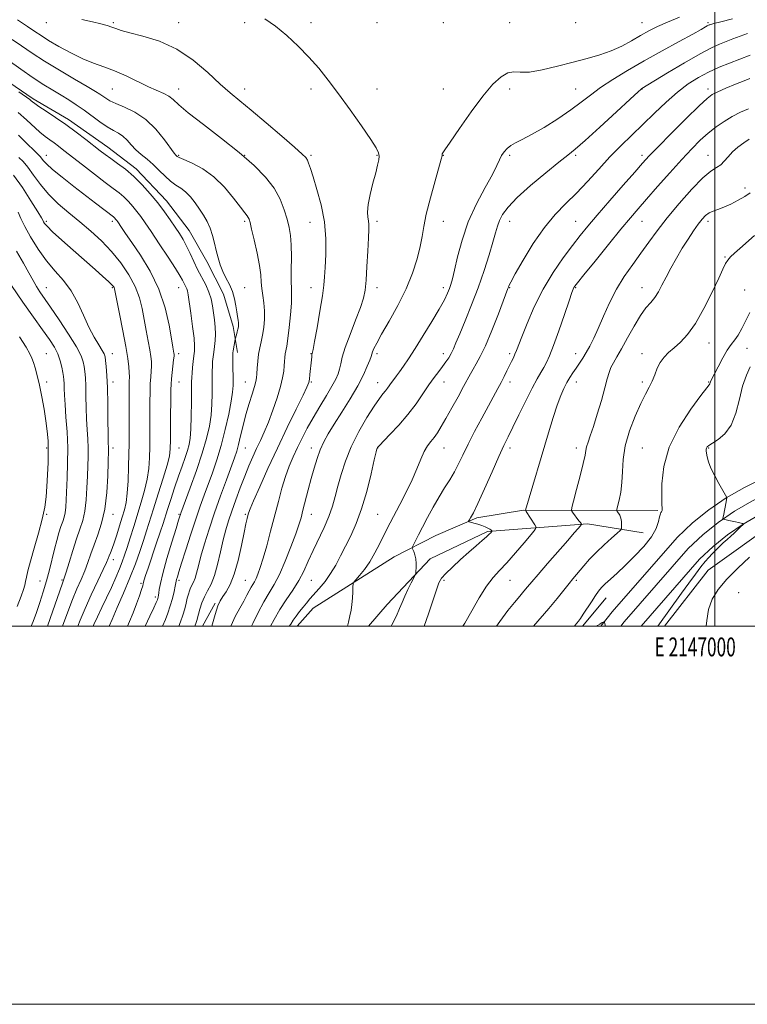
# Model space of a CAD drawing. Extents: x 2144800 to 2147700, y 319800 to 322700.
# Drawn here: x 2146632 to 2147017, y 319800 to 320321 of the extents above; entities that cross this region are included whole.
import ezdxf
from ezdxf.enums import TextEntityAlignment as Align

# ---------------------------------------------------------------- set-up
doc = ezdxf.new("R2010")
doc.units = 0
doc.header["$MEASUREMENT"] = 0
for name, color, linetype, lineweight in [('DTM HARD BREAKLINE', 7, 'Continuous', 0), ('DTM SPOT ELEVATION', 2, 'Continuous', 13), ('GRID LINE', 7, 'Continuous', 0), ('GRID TEXT', 7, 'Continuous', 0), ('INDEX CONTOUR', 41, 'Continuous', 13), ('INTERMEDIATE CONTOUR', 44, 'Continuous', 0)]:
    doc.layers.add(name, color=color, linetype=linetype, lineweight=lineweight)
doc.styles.add('Style-WORKING', font='WORKING.shx')

msp = doc.modelspace()

# ---------------------------------------------------------------- linework, layer by layer
at = {"layer": 'DTM HARD BREAKLINE', "extrusion": (-0.2506529253740035, 0.1805207354077312, 0.9510969325412137), "elevation": -479166.9079007418, "flags": 128}
msp.add_lwpolyline([(-1514340.998371976, 1479377.195910645), (-1514308.167018308, 1479372.695964392), (-1514293.049064655, 1479371.333031031)], dxfattribs=at)
at = {"layer": 'DTM HARD BREAKLINE', "extrusion": (-0.02589067007871887, -0.04784059889735877, 0.9985193790307813), "elevation": -69670.09604075053, "flags": 128}
msp.add_lwpolyline([(1735675.390171516, 1301316.369781496), (1735675.390171516, 1301330.194035689)], dxfattribs=at)
at = {"layer": 'DTM HARD BREAKLINE', "extrusion": (-0.01140256235607801, -0.0137035935769034, 0.9998410839202372), "elevation": -27621.44746609269, "flags": 128}
msp.add_lwpolyline([(2146804.551732366, 319651.5017534253), (2146817.002880014, 319666.4631582811)], dxfattribs=at)
at = {"layer": 'DTM HARD BREAKLINE'}
for points in [[(2146607.43, 320300.69, 1214.08), (2146639.46, 320278.79, 1214.29), (2146658.12, 320267.94, 1214.46), (2146678.91, 320253.26, 1214.67), (2146693.96, 320241.78, 1214.5), (2146710.07, 320224.99, 1214.71), (2146721.94, 320209.27, 1214.88), (2146731.26, 320192.91, 1215.42), (2146740.15, 320175.49, 1215.09), (2146745.23, 320158.51, 1215.57), (2146747.54, 320144.71, 1216.48)], [(2146939.665, 320000, 1243.896), (2146945.71, 320007.51, 1244.24), (2146979.96, 320046.88, 1245.36), (2146988.17, 320054.55, 1245.52), (2146996.83, 320061.51, 1245.73), (2147005.99, 320067.81, 1245.99), (2147015.59, 320073.4, 1246.3), (2147025.58, 320078.26, 1246.67), (2147035.91, 320082.35, 1247.08), (2147046.51, 320085.67, 1247.53), (2147057.33, 320088.17, 1248.03), (2147068.25, 320089.86, 1248.56), (2147075.54, 320090.52, 1248.92), (2147160.47, 320089.58, 1249.27), (2147236.58, 320089.49, 1245.63), (2147319.28, 320088.35, 1243.28), (2147396.78, 320088.04, 1241.15), (2147477.81, 320087.73, 1238.52), (2147500, 320087.703, 1238.441)], [(2146950.261, 320000, 1244.338), (2146952.04, 320002.21, 1244.44), (2146985.91, 320041.14, 1245.56), (2146993.58, 320048.31, 1245.72), (2147001.76, 320054.89, 1245.93), (2147010.41, 320060.83, 1246.19), (2147019.47, 320066.12, 1246.5), (2147028.91, 320070.7, 1246.87), (2147038.66, 320074.57, 1247.28), (2147048.67, 320077.7, 1247.73), (2147058.89, 320080.07, 1248.23), (2147069.25, 320081.66, 1248.76), (2147075.87, 320082.27, 1249.12), (2147160.42, 320081.33, 1249.47), (2147236.52, 320081.24, 1245.83), (2147319.21, 320080.1, 1243.48), (2147396.75, 320079.79, 1241.35), (2147477.79, 320079.48, 1238.72), (2147500, 320079.453, 1238.641)], [(2146961.059, 320000, 1244.33), (2146991.86, 320035.4, 1245.36), (2146998.99, 320042.07, 1245.52), (2147006.69, 320048.26, 1245.73), (2147014.83, 320053.86, 1245.99), (2147023.36, 320058.83, 1246.3), (2147032.24, 320063.15, 1246.67), (2147041.42, 320066.79, 1247.08), (2147050.84, 320069.73, 1247.53), (2147060.45, 320071.96, 1248.03), (2147070.26, 320073.47, 1248.56), (2147076.2, 320074.02, 1248.92), (2147160.37, 320073.08, 1249.27), (2147236.46, 320072.99, 1245.63), (2147319.14, 320071.85, 1243.28), (2147396.72, 320071.54, 1241.15), (2147477.77, 320071.23, 1238.52), (2147500, 320071.203, 1238.441)], [(2146973.286, 320000, 1246.66), (2146996.45, 320029.54, 1246.97), (2147031.72, 320054.76, 1247.54), (2147058.27, 320062.15, 1248.49), (2147094.36, 320066.35, 1250.11), (2147134.9, 320065.88, 1249.46), (2147181.6, 320066.03, 1248.11), (2147211.32, 320068.11, 1245.54), (2147242.53, 320069.77, 1244.66), (2147260.99, 320068.05, 1244.13), (2147270.33, 320064.64, 1243.75), (2147276.69, 320058.9, 1243.4), (2147278.79, 320043.83, 1242.68)], [(2146969.73, 320061.21, 1243.82), (2146898.76, 320061.3, 1237.91), (2146874.06, 320057.22, 1236.26), (2146852.45, 320047.99, 1235.03)], [(2146849.35, 320035.65, 1234.46), (2146879.71, 320050.01, 1235.8), (2146932.69, 320054.06, 1240.27), (2146962, 320049.39, 1243.1)], [(2146779.118, 320000, 1230.795), (2146787.6, 320009.5, 1230.81), (2146830.32, 320036.7, 1233.23), (2146852.45, 320047.99, 1235.03)]]:
    msp.add_polyline3d(points, dxfattribs=at)
at = {"layer": 'DTM SPOT ELEVATION'}
for p in [(2146646.38, 320319.07, 1221.39), (2146681.82, 320319.07, 1222.2), (2146716.38, 320319.07, 1222.62), (2146751.38, 320319.07, 1223.6), (2146786.38, 320319.07, 1224.5), (2146821.38, 320319.07, 1225.18), (2146856.38, 320319.07, 1225.91), (2146891.38, 320319.07, 1225.18), (2146926.38, 320319.07, 1224.48), (2146961.38, 320319.07, 1225.12), (2146996.38, 320319.07, 1227.78), (2146681.38, 320284.07, 1219.02), (2146716.38, 320284.07, 1220.66), (2146751.38, 320284.07, 1222.6), (2146786.38, 320284.07, 1223.56), (2146821.38, 320284.07, 1224.74), (2146856.38, 320284.07, 1225.31), (2146891.38, 320284.07, 1226.38), (2146926.38, 320284.07, 1227.09), (2146961.38, 320284.07, 1230.04), (2146996.38, 320284.07, 1233.57), (2146646.38, 320249.07, 1210.67), (2146716.38, 320249.07, 1218.17), (2146751.38, 320249.07, 1220), (2146786.38, 320249.07, 1222.24), (2146821.38, 320249.07, 1223.91), (2146856.38, 320249.07, 1226.03), (2146891.38, 320249.07, 1228.3), (2146926.38, 320249.07, 1230.26), (2146961.38, 320249.07, 1233.57), (2146996.38, 320249.07, 1237.3), (2147015.92, 320231.8, 1239.25), (2146646.38, 320214.07, 1206.27), (2146681.38, 320214.07, 1209.63), (2146751.38, 320214.07, 1217.73), (2146785.94, 320213.63, 1221.16), (2146821.38, 320214.07, 1224.38), (2146856.38, 320214.07, 1226.7), (2146891.38, 320214.07, 1230.69), (2146926.38, 320214.07, 1233.12), (2146961.38, 320214.07, 1236.84), (2146996.38, 320214.07, 1240.45), (2147005.36, 320195.14, 1241.87), (2146646.38, 320179.07, 1202.75), (2146681.38, 320179.07, 1205.84), (2146716.38, 320179.07, 1211.26), (2146751.38, 320179.07, 1216.92), (2146786.38, 320179.07, 1221.37), (2146821.38, 320179.07, 1224.53), (2146856.38, 320179.07, 1227.54), (2146891.38, 320179.07, 1232.08), (2146926.38, 320179.07, 1236.12), (2146961.38, 320179.07, 1239.3), (2147015.78, 320177.78, 1243.3), (2146996.89, 320149.81, 1242.76), (2147016.92, 320146.95, 1245.16), (2146646.38, 320144.07, 1198.85), (2146681.38, 320144.07, 1204.68), (2146716.38, 320144.07, 1210.39), (2146786.38, 320144.07, 1221.93), (2146821.38, 320144.07, 1226.36), (2146856.38, 320144.07, 1229.47), (2146891.38, 320144.07, 1233.67), (2146926.38, 320144.07, 1237.38), (2146961.38, 320144.07, 1241.35), (2146646.66, 320129.15, 1198.4), (2146681.66, 320129.15, 1204.48), (2146716.66, 320129.15, 1210.79), (2146751.66, 320129.15, 1217.17), (2146786.66, 320129.15, 1222.17), (2146821.66, 320128.71, 1227.31), (2146856.66, 320129.15, 1230.72), (2146891.66, 320129.15, 1234.49), (2146926.66, 320129.15, 1238.59), (2146961.66, 320129.15, 1241.64), (2146996.66, 320129.15, 1243.9), (2146646.66, 320094.15, 1197.77), (2146681.66, 320094.15, 1204.44), (2146716.66, 320094.15, 1210.84), (2146751.66, 320094.15, 1218.88), (2146786.66, 320094.15, 1225.44), (2146821.66, 320094.15, 1230.05), (2146856.66, 320094.15, 1232.81), (2146891.66, 320094.15, 1236.43), (2146926.66, 320094.15, 1239.49), (2146961.66, 320094.15, 1243.17), (2146996.66, 320094.15, 1246.11), (2146646.66, 320059.15, 1198.14), (2146681.66, 320059.15, 1204.59), (2146716.66, 320059.15, 1213.84), (2146751.66, 320059.15, 1221.79), (2146786.66, 320059.15, 1226.71), (2146821.66, 320059.15, 1231.02), (2146681.89, 320035.1, 1206.59), (2146643.01, 320023.94, 1199.13), (2146654.78, 320024.4, 1201.8), (2146696.53, 320022.59, 1211.74), (2146716.66, 320024.15, 1216.36), (2146751.66, 320024.15, 1223.08), (2146786.66, 320024.15, 1228.96), (2146856.66, 320024.15, 1236.32), (2146891.66, 320024.15, 1238.83), (2146926.66, 320024.15, 1242.25), (2146704, 320015.49, 1213.56), (2147012.48, 320017.78, 1249.1)]:
    msp.add_point(p, dxfattribs=at)
at = {"layer": 'GRID LINE', "flags": 128}
for points in [[(2144800, 319800), (2147700, 319800), (2147700, 322700), (2144800, 322700), (2144800, 319800)], [(2145000, 320000), (2147500, 320000), (2147500, 322500), (2145000, 322500), (2145000, 320000)], [(2147000, 322500), (2147000, 320000)]]:
    msp.add_lwpolyline(points, dxfattribs=at)
at = {"layer": 'INDEX CONTOUR', "flags": 128}
for points, elevation in [([(2146631.165, 320320.634), (2146636.403, 320317.175), (2146640.327, 320314.535), (2146643.695, 320312.3), (2146647.664, 320309.809), (2146653.056, 320306.618), (2146659.352, 320303.148), (2146665.695, 320300.035), (2146671.456, 320297.712), (2146676.906, 320295.79), (2146682.544, 320293.673), (2146688.68, 320290.956), (2146700.491, 320285.303), (2146708.578, 320281.73), (2146711.28, 320280.261), (2146713.53, 320278.469), (2146716.492, 320275.759), (2146721.525, 320271.486), (2146729.464, 320265.29), (2146739.045, 320257.934), (2146748.483, 320250.46), (2146756.317, 320243.684), (2146762.407, 320237.507), (2146766.936, 320231.599), (2146770.119, 320225.743), (2146772.275, 320220.155), (2146773.748, 320215.162), (2146774.828, 320210.892), (2146775.568, 320206.662), (2146775.966, 320201.591), (2146776.05, 320195.166), (2146775.974, 320188.343), (2146775.927, 320182.445), (2146776.028, 320178.322), (2146776.131, 320174.925), (2146776.023, 320170.729), (2146775.558, 320164.727), (2146774.866, 320157.977), (2146774.143, 320152.053), (2146773.55, 320148.121), (2146772.783, 320143.943), (2146772.561, 320142.084), (2146772.391, 320139.97), (2146772.218, 320137.588), (2146771.956, 320134.848), (2146771.396, 320131.389), (2146770.293, 320126.781), (2146768.502, 320120.822), (2146766.26, 320114.224), (2146763.901, 320107.927), (2146761.691, 320102.635), (2146759.626, 320098.114), (2146757.629, 320093.891), (2146755.63, 320089.533), (2146753.558, 320084.762), (2146751.343, 320079.336), (2146748.965, 320073.167), (2146746.603, 320066.77), (2146744.483, 320060.815), (2146742.764, 320055.724), (2146741.326, 320050.932), (2146739.981, 320045.625), (2146738.569, 320039.296), (2146737.039, 320032.652), (2146735.364, 320026.698), (2146733.551, 320022.164), (2146731.733, 320018.66), (2146730.078, 320015.516), (2146728.719, 320012.242), (2146727.667, 320009.055), (2146726.905, 320006.352), (2146726.034, 320003.032), (2146725.702, 320001.899), (2146725.054, 320000)], 1220), ([(2147017.256, 320313.404), (2147013.3, 320312.06), (2147009.475, 320310.632), (2147005.867, 320309.236), (2147002.378, 320307.851), (2146998.154, 320305.912), (2146992.155, 320302.718), (2146983.875, 320297.922), (2146974.97, 320292.586), (2146961.404, 320284.363), (2146961.019, 320284.066), (2146959.383, 320282.593), (2146955.23, 320278.763), (2146947.9, 320271.968), (2146939.154, 320263.899), (2146931.36, 320256.817), (2146926.149, 320252.292), (2146922.199, 320249.12), (2146917.451, 320245.399), (2146910.498, 320239.775), (2146902.541, 320233.068), (2146895.431, 320226.64), (2146890.59, 320221.552), (2146887.714, 320217.65), (2146886.067, 320214.476), (2146884.967, 320211.513), (2146883.944, 320208.003), (2146882.588, 320203.126), (2146880.569, 320196.318), (2146877.92, 320188.032), (2146874.763, 320178.977), (2146871.278, 320169.873), (2146867.871, 320161.498), (2146865.015, 320154.642), (2146863.033, 320149.839), (2146861.671, 320146.606), (2146860.529, 320144.2), (2146859.267, 320141.985), (2146857.777, 320139.741), (2146856.01, 320137.349), (2146853.924, 320134.679), (2146851.5, 320131.515), (2146848.726, 320127.63), (2146845.571, 320122.886), (2146841.928, 320117.515), (2146837.674, 320111.844), (2146832.848, 320106.244), (2146828.152, 320101.267), (2146822.362, 320095.381), (2146821.522, 320094.467), (2146821.32, 320094.168), (2146821.197, 320093.771), (2146820.81, 320092.125), (2146819.867, 320087.967), (2146818.166, 320080.563), (2146815.853, 320071.279), (2146813.162, 320062.008), (2146810.31, 320054.237), (2146807.437, 320047.837), (2146804.665, 320042.273), (2146802.065, 320037.103), (2146799.5, 320032.259), (2146796.782, 320027.76), (2146793.807, 320023.643), (2146790.8, 320019.987), (2146785.841, 320014.37), (2146783.955, 320012.191), (2146782.17, 320010.042), (2146780.314, 320007.702), (2146778.511, 320005.305), (2146776.953, 320003.077), (2146775.667, 320001.067), (2146774.937, 320000)], 1230), ([(2146631.772, 320259.612), (2146636.369, 320255.148), (2146639.928, 320251.578), (2146643.241, 320248.296), (2146643.95, 320247.474), (2146644.811, 320246.346), (2146646.496, 320244.502), (2146649.701, 320241.582), (2146654.815, 320237.408), (2146661.028, 320232.559), (2146672.442, 320223.762), (2146681.888, 320216.46), (2146682.335, 320216.086), (2146682.711, 320215.713), (2146683.074, 320215.307), (2146683.409, 320214.895), (2146683.735, 320214.456), (2146684.193, 320213.791), (2146686.233, 320210.757), (2146688.339, 320207.66), (2146691.63, 320202.884), (2146696.229, 320196.116), (2146701.342, 320187.724), (2146705.946, 320178.246), (2146709.247, 320168.338), (2146711.359, 320159.138), (2146712.625, 320151.903), (2146713.356, 320147.515), (2146713.903, 320144.406), (2146713.986, 320143.761), (2146713.958, 320142.787), (2146713.77, 320140.927), (2146712.961, 320134.188), (2146712.584, 320130.747), (2146712.376, 320128.009), (2146712.295, 320125.008), (2146712.151, 320105.484), (2146712.088, 320098.474), (2146711.976, 320093.705), (2146711.514, 320089.911), (2146710.337, 320085.181), (2146708.238, 320078.192), (2146705.639, 320069.958), (2146703.12, 320062.076), (2146699.439, 320050.428), (2146697.782, 320045.269), (2146695.853, 320039.495), (2146693.512, 320032.931), (2146690.658, 320025.551), (2146687.306, 320017.523), (2146683.949, 320009.8), (2146681.196, 320003.531), (2146679.689, 320000)], 1210), ([(2147018.686, 320229.144), (2147015.778, 320227.226), (2147012.221, 320225.202), (2147008.366, 320223.233), (2147004.691, 320221.579), (2147001.575, 320220.403), (2146999.004, 320219.486), (2146996.874, 320218.511), (2146995.041, 320217.184), (2146993.244, 320215.287), (2146991.189, 320212.621), (2146988.661, 320209.055), (2146985.765, 320204.726), (2146982.686, 320199.836), (2146979.604, 320194.613), (2146976.691, 320189.397), (2146974.114, 320184.552), (2146971.97, 320180.369), (2146970.073, 320176.834), (2146968.166, 320173.861), (2146966.022, 320171.245), (2146963.527, 320168.315), (2146960.594, 320164.283), (2146957.222, 320158.693), (2146953.753, 320152.426), (2146950.615, 320146.695), (2146948.143, 320142.413), (2146946.307, 320139.287), (2146944.985, 320136.718), (2146944.013, 320134.098), (2146943.069, 320130.747), (2146941.787, 320125.971), (2146939.93, 320119.422), (2146937.768, 320112.142), (2146935.7, 320105.518), (2146934.053, 320100.621), (2146932.87, 320097.25), (2146932.123, 320094.887), (2146931.716, 320092.92), (2146931.283, 320090.35), (2146930.383, 320086.083), (2146928.757, 320079.541), (2146926.822, 320072.213), (2146925.17, 320066.102), (2146924.277, 320062.661), (2146924.151, 320061.132), (2146924.683, 320060.205), (2146928.097, 320055.773), (2146928.82, 320054.799), (2146929.376, 320053.994), (2146929.428, 320053.835), (2146929.264, 320053.557), (2146928.741, 320052.921), (2146927.666, 320051.646), (2146925.634, 320049.272), (2146922.185, 320045.295), (2146911.511, 320033.083), (2146906.539, 320027.355), (2146903.158, 320023.386), (2146900.917, 320020.702), (2146899.016, 320018.449), (2146896.774, 320015.865), (2146893.966, 320012.548), (2146890.482, 320008.186), (2146886.245, 320002.54), (2146884.422, 320000)], 1240), ([(2146628.087, 320180.22), (2146633.964, 320171.273), (2146639.583, 320163.369), (2146644.416, 320156.784), (2146648.07, 320151.654), (2146650.679, 320147.559), (2146652.504, 320143.937), (2146653.783, 320140.37), (2146654.645, 320137.014), (2146655.196, 320134.171), (2146655.534, 320132.012), (2146655.723, 320130.192), (2146655.82, 320128.238), (2146655.89, 320125.688), (2146656.026, 320122.123), (2146656.326, 320117.136), (2146656.835, 320110.496), (2146657.378, 320102.677), (2146657.729, 320094.327), (2146657.725, 320086.069), (2146657.482, 320078.42), (2146656.957, 320066.778), (2146656.736, 320062.932), (2146656.402, 320059.99), (2146655.862, 320057.591), (2146655.118, 320055.303), (2146654.2, 320052.677), (2146653.14, 320049.354), (2146651.973, 320045.32), (2146650.734, 320040.652), (2146648.064, 320029.841), (2146646.532, 320024.029), (2146644.817, 320018.182), (2146642.994, 320012.501), (2146641.163, 320007.193), (2146639.428, 320002.462), (2146638.485, 320000)], 1200)]:
    msp.add_lwpolyline(points, dxfattribs=dict(at, elevation=elevation))
at = {"layer": 'INTERMEDIATE CONTOUR', "flags": 128}
for points, elevation in [([(2146665.275, 320320.868), (2146670.908, 320319.536), (2146675.311, 320318.473), (2146678.597, 320317.612), (2146681.091, 320316.845), (2146683.248, 320316.054), (2146686.039, 320315.099), (2146690.568, 320313.828), (2146697.558, 320312.035), (2146706.223, 320309.289), (2146715.397, 320305.098), (2146724.065, 320299.261), (2146731.801, 320292.722), (2146738.33, 320286.712), (2146743.63, 320282.044), (2146748.698, 320277.853), (2146754.784, 320272.852), (2146762.625, 320266.243), (2146770.889, 320259.166), (2146777.736, 320253.247), (2146781.808, 320249.661), (2146783.701, 320247.778), (2146784.497, 320246.516), (2146785.144, 320244.866), (2146786.046, 320242.114), (2146787.472, 320237.622), (2146789.538, 320230.987), (2146791.749, 320222.767), (2146793.455, 320213.762), (2146794.186, 320204.757), (2146794.191, 320196.501), (2146793.894, 320189.733), (2146793.609, 320184.778), (2146793.2, 320180.315), (2146792.41, 320174.615), (2146791.1, 320166.603), (2146789.578, 320157.835), (2146788.263, 320150.532), (2146787.471, 320146.312), (2146786.919, 320143.502), (2146786.769, 320142.413), (2146786.593, 320140.841), (2146785.816, 320133.067), (2146785.532, 320130.61), (2146785.184, 320128.786), (2146784.273, 320126.449), (2146782.197, 320122.111), (2146778.562, 320114.729), (2146773.818, 320105.03), (2146768.625, 320094.184), (2146763.61, 320083.356), (2146759.26, 320073.689), (2146756.026, 320066.326), (2146754.191, 320061.999), (2146753.366, 320059.83), (2146752.992, 320058.536), (2146752.582, 320056.923), (2146751.948, 320054.163), (2146750.971, 320049.518), (2146749.573, 320042.642), (2146747.817, 320034.751), (2146745.808, 320027.456), (2146743.667, 320022.008), (2146741.595, 320018.232), (2146739.813, 320015.599), (2146738.442, 320013.461), (2146737.206, 320010.711), (2146735.731, 320006.126), (2146734.028, 320000)], 1222), ([(2146761.985, 320321.15), (2146767.584, 320317.293), (2146773.57, 320312.352), (2146779.607, 320306.703), (2146785.314, 320300.825), (2146790.469, 320295.011), (2146795.481, 320288.813), (2146800.914, 320281.6), (2146807.06, 320273.106), (2146813.108, 320264.529), (2146817.969, 320257.432), (2146820.846, 320252.936), (2146822.097, 320250.361), (2146822.371, 320248.586), (2146822.195, 320246.597), (2146821.623, 320243.824), (2146820.592, 320239.804), (2146819.126, 320234.345), (2146817.615, 320228.332), (2146816.54, 320222.921), (2146816.236, 320218.989), (2146816.459, 320216.299), (2146816.819, 320214.335), (2146816.999, 320212.495), (2146816.966, 320209.824), (2146816.759, 320205.282), (2146816.419, 320198.308), (2146815.995, 320190.26), (2146815.541, 320182.978), (2146815.034, 320177.722), (2146814.162, 320173.435), (2146812.538, 320168.48), (2146809.968, 320161.743), (2146807.032, 320154.192), (2146804.502, 320147.314), (2146802.944, 320142.241), (2146802.104, 320138.673), (2146801.525, 320135.955), (2146800.773, 320133.449), (2146799.529, 320130.598), (2146797.495, 320126.867), (2146794.515, 320121.911), (2146790.988, 320116.159), (2146787.456, 320110.232), (2146784.345, 320104.634), (2146781.644, 320099.392), (2146779.237, 320094.417), (2146777.016, 320089.581), (2146774.936, 320084.59), (2146772.961, 320079.111), (2146771.052, 320072.883), (2146769.141, 320065.925), (2146765.051, 320050.303), (2146762.976, 320042.552), (2146761.107, 320035.897), (2146759.577, 320030.953), (2146758.348, 320027.509), (2146757.335, 320025.148), (2146756.454, 320023.461), (2146754.756, 320020.604), (2146753.76, 320018.739), (2146752.505, 320016.332), (2146750.847, 320013.284), (2146748.725, 320009.533), (2146746.383, 320005.157), (2146744.146, 320000.269), (2146744.048, 320000)], 1224), ([(2146981.244, 320322.093), (2146974.933, 320319.497), (2146969.659, 320317.091), (2146965.112, 320314.758), (2146960.704, 320312.291), (2146955.945, 320309.561), (2146950.748, 320306.769), (2146945.124, 320304.206), (2146939.053, 320302.063), (2146932.386, 320300.157), (2146924.941, 320298.209), (2146916.75, 320296.078), (2146908.697, 320294.169), (2146901.88, 320293.02), (2146897.049, 320292.915), (2146893.575, 320293.115), (2146890.475, 320292.627), (2146886.906, 320290.571), (2146882.559, 320286.562), (2146877.26, 320280.327), (2146871.06, 320271.983), (2146864.915, 320263.195), (2146860.006, 320256.011), (2146857.19, 320251.937), (2146856.028, 320250.293), (2146855.756, 320249.856), (2146855.725, 320249.605), (2146855.808, 320249.1), (2146855.756, 320248.658), (2146855.305, 320246.981), (2146852.009, 320235.456), (2146849.521, 320226.456), (2146847.352, 320217.916), (2146845.994, 320211.369), (2146845.099, 320206.072), (2146844.109, 320200.71), (2146842.529, 320194.236), (2146840.125, 320186.679), (2146836.727, 320178.336), (2146832.346, 320169.612), (2146827.717, 320161.348), (2146823.755, 320154.493), (2146821.152, 320149.743), (2146819.705, 320146.773), (2146818.987, 320145.004), (2146818.589, 320143.841), (2146818.187, 320142.624), (2146817.477, 320140.674), (2146816.177, 320137.442), (2146814.1, 320132.888), (2146811.082, 320127.096), (2146807.107, 320120.289), (2146802.742, 320113.233), (2146798.703, 320106.828), (2146795.54, 320101.708), (2146793.143, 320097.435), (2146791.241, 320093.304), (2146789.587, 320088.729), (2146788.05, 320083.626), (2146786.527, 320078.028), (2146784.957, 320072.069), (2146782.152, 320061.27), (2146781.117, 320057.365), (2146779.989, 320053.612), (2146778.318, 320048.753), (2146775.803, 320041.985), (2146772.764, 320034.342), (2146769.671, 320027.319), (2146766.877, 320021.964), (2146764.237, 320017.547), (2146761.485, 320012.895), (2146758.476, 320007.228), (2146755.552, 320001.35), (2146754.896, 320000)], 1226), ([(2147009.338, 320321.126), (2147003.052, 320319.61), (2146999.421, 320318.702), (2146997.848, 320318.275), (2146997.32, 320318.095), (2146996.974, 320317.958), (2146996.556, 320317.766), (2146995.962, 320317.45), (2146994.946, 320316.869), (2146992.701, 320315.604), (2146988.275, 320313.162), (2146981.096, 320309.244), (2146972.102, 320304.31), (2146962.612, 320299.01), (2146953.76, 320293.899), (2146945.952, 320289.144), (2146939.411, 320284.814), (2146934.144, 320280.903), (2146929.295, 320277.092), (2146923.792, 320272.985), (2146916.948, 320268.371), (2146909.607, 320263.779), (2146902.998, 320259.925), (2146898.061, 320257.309), (2146894.582, 320255.577), (2146892.056, 320254.162), (2146890.055, 320252.597), (2146888.454, 320250.825), (2146887.203, 320248.888), (2146886.148, 320246.693), (2146884.734, 320243.608), (2146882.301, 320238.862), (2146878.46, 320231.939), (2146873.899, 320223.342), (2146869.574, 320213.828), (2146866.246, 320204.188), (2146863.888, 320195.359), (2146862.279, 320188.311), (2146861.191, 320183.681), (2146860.379, 320180.767), (2146859.596, 320178.532), (2146858.566, 320176.017), (2146856.908, 320172.584), (2146854.214, 320167.675), (2146850.282, 320161.038), (2146845.738, 320153.644), (2146841.412, 320146.771), (2146837.961, 320141.421), (2146835.323, 320137.479), (2146833.264, 320134.556), (2146831.575, 320132.292), (2146830.163, 320130.459), (2146828.962, 320128.865), (2146826.872, 320125.854), (2146825.768, 320124.384), (2146824.434, 320122.788), (2146822.561, 320120.402), (2146819.798, 320116.425), (2146815.98, 320110.353), (2146811.691, 320102.852), (2146807.704, 320094.879), (2146804.617, 320087.255), (2146802.352, 320080.249), (2146800.658, 320073.996), (2146799.26, 320068.515), (2146797.8, 320063.382), (2146795.897, 320058.059), (2146793.306, 320052.168), (2146787.454, 320039.939), (2146784.953, 320034.356), (2146782.581, 320029.136), (2146779.936, 320024.072), (2146776.749, 320018.992), (2146773.272, 320013.869), (2146769.894, 320008.713), (2146766.896, 320003.564), (2146764.929, 320000)], 1228), ([(2146628.407, 320310.307), (2146633.354, 320306.866), (2146638.876, 320303.092), (2146645.493, 320298.805), (2146653.39, 320293.985), (2146661.419, 320289.242), (2146668.102, 320285.338), (2146672.368, 320282.814), (2146674.78, 320281.318), (2146676.307, 320280.271), (2146677.846, 320279.182), (2146679.971, 320277.904), (2146683.187, 320276.372), (2146687.797, 320274.462), (2146693.312, 320271.799), (2146699.054, 320267.945), (2146704.39, 320262.753), (2146708.902, 320257.237), (2146714.127, 320250.107), (2146714.992, 320249.025), (2146715.333, 320248.681), (2146715.699, 320248.392), (2146716.763, 320247.817), (2146719.231, 320246.708), (2146723.545, 320244.812), (2146729.114, 320241.881), (2146735.083, 320237.664), (2146740.683, 320232.161), (2146745.481, 320226.363), (2146749.127, 320221.512), (2146751.402, 320218.515), (2146752.62, 320216.973), (2146753.23, 320216.155), (2146753.645, 320215.304), (2146754.153, 320213.558), (2146755.01, 320210.03), (2146756.358, 320204.235), (2146757.874, 320197.303), (2146759.118, 320190.766), (2146759.782, 320185.777), (2146760.081, 320181.956), (2146760.358, 320178.546), (2146760.858, 320174.919), (2146761.42, 320170.979), (2146761.785, 320166.76), (2146761.755, 320162.341), (2146761.381, 320157.97), (2146760.774, 320153.938), (2146760.052, 320150.426), (2146759.321, 320147.174), (2146758.692, 320143.812), (2146758.25, 320140.121), (2146757.966, 320136.488), (2146757.783, 320133.448), (2146757.619, 320131.298), (2146757.279, 320129.371), (2146756.542, 320126.752), (2146755.27, 320122.77), (2146753.66, 320117.685), (2146751.99, 320111.991), (2146750.49, 320106.181), (2146749.195, 320100.735), (2146748.088, 320096.133), (2146747.094, 320092.561), (2146745.909, 320089.025), (2146741.632, 320077.312), (2146738.588, 320068.859), (2146735.446, 320059.893), (2146732.568, 320051.313), (2146730.112, 320043.576), (2146728.183, 320037.031), (2146726.832, 320031.924), (2146725.879, 320028.099), (2146725.087, 320025.298), (2146724.27, 320023.255), (2146722.705, 320020.26), (2146722.082, 320018.735), (2146721.533, 320016.955), (2146720.986, 320014.801), (2146720.367, 320012.192), (2146719.605, 320009.183), (2146718.628, 320005.864), (2146717.404, 320002.329), (2146716.545, 320000)], 1218), ([(2147018.551, 320301.965), (2147007.749, 320297.796), (2147002.169, 320295.539), (2146996.645, 320293.045), (2146991.246, 320290.183), (2146985.821, 320286.723), (2146980.169, 320282.413), (2146974.162, 320277.125), (2146967.974, 320271.244), (2146961.852, 320265.28), (2146955.975, 320259.603), (2146950.241, 320254), (2146944.479, 320248.115), (2146938.571, 320241.737), (2146932.614, 320235.214), (2146926.758, 320229.041), (2146921.098, 320223.463), (2146915.504, 320217.734), (2146909.792, 320210.857), (2146903.936, 320202.314), (2146898.554, 320193.49), (2146894.422, 320186.246), (2146892.077, 320181.948), (2146891.089, 320179.979), (2146890.79, 320179.227), (2146890.543, 320178.556), (2146885.458, 320165.223), (2146882.019, 320156.435), (2146878.648, 320148.317), (2146875.917, 320142.525), (2146873.808, 320138.694), (2146872.15, 320135.953), (2146870.737, 320133.471), (2146867.093, 320126.656), (2146864.194, 320121.346), (2146860.9, 320115.407), (2146857.781, 320109.875), (2146855.274, 320105.551), (2146853.267, 320102.312), (2146851.512, 320099.804), (2146849.799, 320097.644), (2146848.072, 320095.337), (2146846.313, 320092.359), (2146844.473, 320088.303), (2146842.375, 320083.226), (2146839.81, 320077.303), (2146836.692, 320070.806), (2146833.418, 320064.406), (2146828.324, 320054.683), (2146826.576, 320051.256), (2146822.705, 320043.423), (2146820.236, 320038.691), (2146817.513, 320034.068), (2146814.686, 320030.037), (2146812.095, 320026.819), (2146810.13, 320024.577), (2146809.056, 320023.303), (2146808.642, 320022.33), (2146808.536, 320020.822), (2146808.437, 320018.193), (2146808.259, 320014.84), (2146807.973, 320011.41), (2146807.548, 320008.364), (2146806.967, 320005.429), (2146806.213, 320002.149), (2146805.708, 320000)], 1232), ([(2146626.236, 320299.283), (2146632.914, 320294.546), (2146639.464, 320290.03), (2146645.117, 320286.353), (2146649.952, 320283.377), (2146654.26, 320280.779), (2146658.311, 320278.264), (2146662.29, 320275.66), (2146666.364, 320272.821), (2146674.814, 320266.63), (2146678.644, 320264.035), (2146681.874, 320262.186), (2146684.589, 320260.722), (2146686.955, 320259.125), (2146689.146, 320257.011), (2146691.366, 320254.518), (2146693.825, 320251.922), (2146696.67, 320249.416), (2146699.79, 320246.88), (2146703.011, 320244.112), (2146706.18, 320241.018), (2146709.241, 320237.922), (2146712.16, 320235.249), (2146714.917, 320233.266), (2146717.553, 320231.578), (2146720.119, 320229.624), (2146722.649, 320226.991), (2146725.103, 320223.859), (2146727.419, 320220.553), (2146729.541, 320217.313), (2146731.419, 320214.035), (2146733.011, 320210.529), (2146734.295, 320206.673), (2146735.356, 320202.623), (2146736.299, 320198.601), (2146737.242, 320194.782), (2146738.326, 320191.146), (2146739.701, 320187.621), (2146741.435, 320184.136), (2146743.269, 320180.607), (2146744.861, 320176.95), (2146745.958, 320173.149), (2146746.654, 320169.472), (2146747.128, 320166.257), (2146747.527, 320163.754), (2146747.847, 320161.878), (2146748.054, 320160.455), (2146748.115, 320159.308), (2146748.023, 320158.232), (2146747.775, 320157.026), (2146747.389, 320155.569), (2146746.96, 320154.092), (2146746.397, 320152.218), (2146746.271, 320151.661), (2146745.265, 320145.671), (2146745.091, 320144.458), (2146745.014, 320143.214), (2146745.011, 320141.233), (2146745.057, 320138.055), (2146745.182, 320130.446), (2146745.17, 320127.242), (2146744.908, 320123.796), (2146744.188, 320119.004), (2146742.862, 320112.134), (2146741.039, 320103.945), (2146738.891, 320095.572), (2146736.578, 320087.935), (2146734.236, 320081.115), (2146729.902, 320069.304), (2146727.813, 320063.44), (2146725.5, 320056.65), (2146722.85, 320048.563), (2146720.197, 320040.286), (2146717.983, 320033.296), (2146716.54, 320028.696), (2146715.739, 320026.093), (2146715.343, 320024.717), (2146715.13, 320023.83), (2146714.583, 320021.093), (2146713.97, 320018.254), (2146713.099, 320014.625), (2146712.009, 320010.71), (2146710.752, 320006.942), (2146709.423, 320003.475), (2146707.956, 320000)], 1216), ([(2147018.418, 320289.653), (2147015.366, 320288.432), (2147010.85, 320286.594), (2147005.808, 320284.508), (2147001.456, 320282.651), (2146998.527, 320281.203), (2146995.804, 320279.139), (2146991.588, 320275.133), (2146984.805, 320268.424), (2146976.889, 320260.512), (2146969.903, 320253.464), (2146965.26, 320248.678), (2146961.771, 320244.891), (2146957.599, 320240.168), (2146951.467, 320233.185), (2146944.337, 320225.037), (2146937.732, 320217.425), (2146932.748, 320211.553), (2146928.756, 320206.635), (2146924.699, 320201.392), (2146919.8, 320194.81), (2146914.391, 320186.951), (2146909.088, 320178.145), (2146904.423, 320168.858), (2146900.618, 320160.109), (2146897.814, 320153.047), (2146895.021, 320145.736), (2146894.26, 320143.855), (2146893.415, 320141.987), (2146892.416, 320139.915), (2146889.956, 320134.942), (2146888.5, 320132.04), (2146886.898, 320128.935), (2146885.114, 320125.593), (2146880.181, 320116.511), (2146876.693, 320110.032), (2146872.931, 320102.919), (2146869.463, 320096.159), (2146866.698, 320090.504), (2146864.408, 320085.768), (2146862.203, 320081.534), (2146859.763, 320077.406), (2146857.06, 320073.09), (2146854.136, 320068.316), (2146851.068, 320062.957), (2146848.071, 320057.455), (2146845.393, 320052.394), (2146843.238, 320048.261), (2146840.579, 320043.084), (2146840.037, 320041.956), (2146839.937, 320041.316), (2146840.194, 320040.615), (2146840.706, 320039.412), (2146841.293, 320037.696), (2146841.763, 320035.56), (2146841.968, 320033.158), (2146841.98, 320030.851), (2146841.915, 320029.058), (2146841.829, 320027.997), (2146841.528, 320027.094), (2146840.754, 320025.572), (2146839.356, 320022.891), (2146837.621, 320019.445), (2146835.944, 320015.86), (2146834.583, 320012.572), (2146833.253, 320009.25), (2146831.535, 320005.372), (2146829.174, 320000.661), (2146828.822, 320000)], 1234), ([(2146631.919, 320282.585), (2146637.636, 320278.493), (2146638.453, 320277.878), (2146639.12, 320277.328), (2146640.288, 320276.437), (2146642.557, 320274.859), (2146646.329, 320272.349), (2146651.233, 320269.064), (2146656.708, 320265.261), (2146662.22, 320261.224), (2146667.33, 320257.332), (2146674.892, 320251.451), (2146677.623, 320249.378), (2146680.514, 320247.282), (2146684.093, 320244.745), (2146688.237, 320241.631), (2146692.662, 320237.876), (2146697.104, 320233.477), (2146701.383, 320228.684), (2146705.341, 320223.811), (2146708.852, 320219.136), (2146711.908, 320214.809), (2146714.536, 320210.948), (2146716.778, 320207.584), (2146718.757, 320204.4), (2146720.613, 320200.996), (2146722.47, 320197.084), (2146724.397, 320192.834), (2146726.449, 320188.53), (2146730.704, 320180.472), (2146732.407, 320176.703), (2146733.543, 320173.055), (2146734.261, 320169.443), (2146734.792, 320165.773), (2146735.309, 320161.991), (2146735.732, 320158.188), (2146735.919, 320154.497), (2146735.778, 320151.033), (2146735.418, 320147.847), (2146734.995, 320144.977), (2146734.643, 320142.418), (2146734.39, 320140.01), (2146734.241, 320137.552), (2146734.189, 320134.837), (2146734.215, 320127.692), (2146734.186, 320122.877), (2146733.999, 320117.414), (2146733.536, 320111.632), (2146732.662, 320105.7), (2146731.192, 320099.164), (2146728.928, 320091.414), (2146725.836, 320082.245), (2146722.535, 320073.075), (2146717.561, 320059.667), (2146717.315, 320058.965), (2146717.056, 320058.161), (2146716.42, 320056.113), (2146715.064, 320051.702), (2146712.82, 320044.355), (2146710.235, 320035.688), (2146708.026, 320027.865), (2146706.736, 320022.549), (2146706.174, 320019.394), (2146705.971, 320017.554), (2146705.817, 320016.301), (2146705.643, 320015.373), (2146705.443, 320014.628), (2146705.164, 320013.836), (2146704.55, 320012.42), (2146703.302, 320009.716), (2146701.224, 320005.295), (2146698.708, 320000)], 1214), ([(2146631.508, 320271.585), (2146635.993, 320267.743), (2146643.075, 320261.196), (2146645.831, 320258.909), (2146648.253, 320257.123), (2146650.505, 320255.537), (2146652.834, 320253.824), (2146655.771, 320251.571), (2146665.579, 320243.926), (2146671.868, 320239.051), (2146677.595, 320234.669), (2146681.869, 320231.473), (2146684.976, 320229.113), (2146687.499, 320226.981), (2146689.908, 320224.595), (2146692.228, 320221.996), (2146694.375, 320219.353), (2146696.371, 320216.68), (2146698.671, 320213.373), (2146701.84, 320208.67), (2146706.169, 320202.2), (2146710.848, 320195.144), (2146714.797, 320189.068), (2146717.217, 320185.143), (2146718.444, 320182.938), (2146719.099, 320181.625), (2146720.248, 320179.449), (2146720.708, 320178.431), (2146721.037, 320177.299), (2146721.384, 320175.296), (2146722.822, 320165.494), (2146723.797, 320158.522), (2146724.556, 320152.335), (2146724.866, 320148.192), (2146724.799, 320145.45), (2146724.507, 320142.996), (2146724.13, 320139.996), (2146723.759, 320136.758), (2146723.471, 320133.871), (2146723.321, 320131.618), (2146723.269, 320129.057), (2146723.249, 320124.937), (2146723.202, 320118.51), (2146723.09, 320111.031), (2146722.884, 320104.259), (2146722.54, 320099.476), (2146721.975, 320096.073), (2146721.095, 320092.963), (2146719.833, 320089.238), (2146718.226, 320084.692), (2146716.341, 320079.294), (2146714.276, 320073.164), (2146712.259, 320067.015), (2146710.548, 320061.71), (2146708.145, 320054.197), (2146706.677, 320049.742), (2146704.601, 320043.557), (2146700.265, 320030.698), (2146698.945, 320026.719), (2146698.226, 320024.455), (2146697.878, 320023.234), (2146697.675, 320022.391), (2146697.386, 320021.293), (2146696.784, 320019.312), (2146695.698, 320016.015), (2146694.194, 320011.747), (2146692.394, 320007.048), (2146690.423, 320002.386), (2146689.336, 320000)], 1212), ([(2147017.741, 320273.644), (2147013.533, 320271.756), (2147009.12, 320269.521), (2147004.791, 320266.939), (2147000.575, 320264.002), (2146996.432, 320260.696), (2146992.264, 320256.948), (2146987.726, 320252.433), (2146982.414, 320246.768), (2146976.149, 320239.823), (2146969.651, 320232.486), (2146963.863, 320225.897), (2146959.363, 320220.752), (2146955.255, 320215.957), (2146950.278, 320209.968), (2146943.658, 320201.853), (2146936.581, 320193.108), (2146930.723, 320185.838), (2146927.321, 320181.592), (2146925.865, 320179.72), (2146925.401, 320179.018), (2146925.068, 320178.288), (2146924.368, 320176.366), (2146922.894, 320172.094), (2146920.419, 320164.863), (2146917.446, 320156.262), (2146914.652, 320148.431), (2146912.546, 320142.983), (2146910.952, 320139.449), (2146909.519, 320136.834), (2146907.92, 320134.194), (2146905.913, 320130.784), (2146903.277, 320125.909), (2146899.93, 320119.229), (2146896.341, 320111.831), (2146893.115, 320105.155), (2146890.64, 320100.121), (2146888.419, 320095.553), (2146885.735, 320089.752), (2146882.132, 320081.646), (2146878.169, 320072.675), (2146874.665, 320064.905), (2146872.251, 320059.907), (2146870.809, 320057.262), (2146870.035, 320056.058), (2146869.701, 320055.49), (2146869.895, 320055.193), (2146870.786, 320054.915), (2146872.441, 320054.456), (2146874.541, 320053.844), (2146876.67, 320053.155), (2146878.479, 320052.467), (2146879.891, 320051.827), (2146880.899, 320051.276), (2146881.518, 320050.847), (2146881.841, 320050.539), (2146881.986, 320050.339), (2146882.043, 320050.223), (2146881.999, 320050.103), (2146881.817, 320049.877), (2146881.425, 320049.429), (2146880.618, 320048.607), (2146879.153, 320047.245), (2146876.846, 320045.208), (2146873.727, 320042.49), (2146869.88, 320039.114), (2146865.497, 320035.204), (2146861.193, 320031.267), (2146857.694, 320027.914), (2146855.478, 320025.445), (2146854.05, 320022.939), (2146852.67, 320019.17), (2146848.556, 320006.54), (2146846.282, 320000)], 1236), ([(2147018.103, 320257.508), (2147015.271, 320255.645), (2147012.177, 320253.337), (2147009.287, 320250.787), (2147006.938, 320248.208), (2147004.957, 320245.841), (2147003.04, 320243.936), (2147000.848, 320242.502), (2146997.878, 320240.591), (2146993.59, 320237.019), (2146987.713, 320231.018), (2146981.059, 320223.515), (2146974.711, 320215.856), (2146969.476, 320209.086), (2146965.055, 320203.035), (2146960.869, 320197.234), (2146956.49, 320191.27), (2146952.065, 320184.966), (2146947.892, 320178.203), (2146944.207, 320170.99), (2146941.018, 320163.851), (2146938.274, 320157.438), (2146935.915, 320152.239), (2146933.839, 320148.094), (2146931.932, 320144.68), (2146930.1, 320141.705), (2146928.322, 320139.014), (2146926.593, 320136.487), (2146924.913, 320134.004), (2146923.278, 320131.464), (2146921.686, 320128.769), (2146920.116, 320125.752), (2146918.464, 320121.978), (2146916.607, 320116.943), (2146914.449, 320110.292), (2146912.005, 320102.257), (2146899.867, 320061.389), (2146899.854, 320061.297), (2146899.876, 320061.253), (2146899.956, 320061.139), (2146900.257, 320060.682), (2146904.83, 320053.507), (2146905.395, 320052.321), (2146904.891, 320051.032), (2146902.885, 320048.542), (2146899.183, 320044.139), (2146894.528, 320038.705), (2146889.903, 320033.515), (2146886.037, 320029.437), (2146882.654, 320025.709), (2146879.225, 320021.157), (2146875.38, 320015.009), (2146871.387, 320008.089), (2146867.672, 320001.621), (2146866.679, 320000)], 1238), ([(2146631.903, 320247.851), (2146634.197, 320245.648), (2146636.698, 320242.704), (2146639.684, 320238.554), (2146643.296, 320233.579), (2146647.64, 320228.371), (2146652.754, 320223.396), (2146658.389, 320218.613), (2146664.227, 320213.855), (2146669.99, 320208.958), (2146675.564, 320203.785), (2146680.875, 320198.201), (2146685.81, 320192.147), (2146690.103, 320185.853), (2146693.448, 320179.625), (2146695.667, 320173.685), (2146697.089, 320167.926), (2146699.274, 320156.315), (2146700.338, 320150.797), (2146701.209, 320146.128), (2146701.768, 320142.651), (2146702.03, 320139.983), (2146702.045, 320137.561), (2146701.875, 320134.893), (2146701.62, 320131.774), (2146701.393, 320128.068), (2146701.277, 320123.676), (2146701.245, 320118.648), (2146701.24, 320113.065), (2146701.217, 320107.045), (2146701.167, 320100.848), (2146701.092, 320094.77), (2146700.958, 320089.013), (2146700.591, 320083.413), (2146699.786, 320077.714), (2146698.406, 320071.721), (2146696.606, 320065.482), (2146692.626, 320052.748), (2146690.78, 320046.79), (2146689.178, 320041.655), (2146687.86, 320037.578), (2146686.598, 320034.014), (2146685.098, 320030.221), (2146683.141, 320025.643), (2146680.825, 320020.465), (2146678.322, 320015.058), (2146675.812, 320009.779), (2146673.502, 320004.943), (2146671.599, 320000.854), (2146671.232, 320000)], 1208), ([(2146629.146, 320238.423), (2146633.797, 320231.923), (2146638.319, 320224.949), (2146641.869, 320219.186), (2146643.861, 320215.861), (2146644.698, 320214.396), (2146645.032, 320213.752), (2146645.524, 320212.979), (2146646.872, 320211.448), (2146649.781, 320208.617), (2146654.658, 320204.182), (2146660.715, 320198.804), (2146672.182, 320188.689), (2146676.392, 320184.941), (2146679.382, 320182.227), (2146681.128, 320180.554), (2146681.954, 320179.637), (2146682.274, 320179.111), (2146682.479, 320178.471), (2146682.869, 320176.644), (2146685.191, 320165.116), (2146686.942, 320156.246), (2146688.514, 320147.851), (2146689.55, 320141.541), (2146690.102, 320137.179), (2146690.32, 320134.195), (2146690.348, 320131.927), (2146690.28, 320129.36), (2146690.202, 320125.389), (2146690.178, 320119.345), (2146690.219, 320105.716), (2146690.221, 320100.647), (2146690.185, 320096.212), (2146690.096, 320091.066), (2146689.94, 320084.32), (2146689.669, 320076.915), (2146689.235, 320070.247), (2146688.591, 320065.307), (2146687.708, 320061.453), (2146686.56, 320057.64), (2146685.159, 320053.122), (2146683.668, 320048.36), (2146682.286, 320044.118), (2146681.17, 320040.974), (2146680.319, 320038.775), (2146679.682, 320037.182), (2146679.137, 320035.755), (2146678.254, 320033.64), (2146676.53, 320029.882), (2146673.667, 320023.902), (2146670.206, 320016.639), (2146666.9, 320009.412), (2146664.294, 320003.187), (2146663.073, 320000)], 1206), ([(2146631.506, 320218.891), (2146633.025, 320215.528), (2146635.045, 320211.398), (2146638.131, 320205.817), (2146642.089, 320199.425), (2146646.536, 320193.189), (2146651.111, 320187.794), (2146655.546, 320182.77), (2146659.597, 320177.362), (2146663.095, 320171.073), (2146666.164, 320164.405), (2146669.005, 320158.124), (2146671.735, 320152.868), (2146674.155, 320148.774), (2146675.977, 320145.856), (2146677.02, 320143.99), (2146677.511, 320142.482), (2146677.779, 320140.506), (2146678.086, 320137.324), (2146678.425, 320132.567), (2146678.72, 320125.959), (2146678.916, 320117.572), (2146679.034, 320108.875), (2146679.115, 320101.683), (2146679.19, 320097.327), (2146679.288, 320094.168), (2146679.284, 320093.155), (2146679.112, 320086.687), (2146678.892, 320079.465), (2146678.381, 320070.6), (2146677.357, 320061.796), (2146675.698, 320054.396), (2146673.68, 320048.303), (2146671.676, 320043.058), (2146669.96, 320038.256), (2146668.394, 320033.689), (2146666.739, 320029.203), (2146664.809, 320024.619), (2146662.63, 320019.672), (2146660.28, 320014.07), (2146657.795, 320007.559), (2146655.03, 320000)], 1204), ([(2147020.861, 320206.664), (2147013.081, 320199.805), (2147010.254, 320197.243), (2147008.243, 320195.254), (2147006.808, 320193.546), (2147005.648, 320191.708), (2147004.235, 320188.854), (2147001.981, 320183.979), (2146998.5, 320176.554), (2146994.204, 320167.953), (2146989.706, 320160.031), (2146985.517, 320154.206), (2146981.748, 320150.182), (2146978.41, 320147.228), (2146975.513, 320144.689), (2146973.066, 320142.205), (2146971.079, 320139.489), (2146969.521, 320136.349), (2146968.187, 320132.969), (2146966.829, 320129.63), (2146965.222, 320126.433), (2146963.228, 320122.763), (2146960.735, 320117.826), (2146957.752, 320111.125), (2146954.811, 320103.336), (2146952.569, 320095.428), (2146951.471, 320088.196), (2146951.098, 320081.728), (2146950.819, 320075.935), (2146950.16, 320070.795), (2146949.281, 320066.559), (2146948.078, 320061.897), (2146948.039, 320061.141), (2146948.352, 320060.622), (2146948.953, 320059.808), (2146949.655, 320058.622), (2146950.241, 320057.103), (2146950.549, 320055.34), (2146950.64, 320053.615), (2146950.63, 320052.262), (2146950.527, 320051.443), (2146949.909, 320050.639), (2146948.247, 320049.165), (2146945.218, 320046.527), (2146941.331, 320043.027), (2146937.3, 320039.163), (2146933.725, 320035.387), (2146930.742, 320031.971), (2146924.881, 320024.962), (2146922.879, 320022.49), (2146920.14, 320019.039), (2146916.569, 320014.606), (2146912.15, 320009.317), (2146904.06, 320000)], 1242), ([(2146630.691, 320198.377), (2146634.357, 320191.931), (2146637.211, 320186.809), (2146639.395, 320182.858), (2146641.225, 320179.705), (2146643.05, 320176.883), (2146648.682, 320168.749), (2146653.257, 320161.988), (2146658.201, 320154.442), (2146662.351, 320147.72), (2146664.841, 320143.016), (2146666.008, 320139.853), (2146666.488, 320137.339), (2146666.81, 320134.668), (2146667.074, 320131.379), (2146667.27, 320127.098), (2146667.403, 320121.63), (2146667.53, 320115.499), (2146667.721, 320109.409), (2146668.012, 320103.912), (2146668.316, 320098.933), (2146668.508, 320094.247), (2146668.504, 320089.612), (2146668.355, 320084.726), (2146668.147, 320079.28), (2146667.924, 320073.121), (2146667.559, 320066.766), (2146666.88, 320060.893), (2146665.761, 320055.928), (2146664.246, 320051.282), (2146662.422, 320046.109), (2146660.413, 320039.919), (2146658.487, 320033.632), (2146656.949, 320028.523), (2146655.951, 320025.337), (2146655.053, 320022.704), (2146653.659, 320018.728), (2146648.537, 320003.973), (2146647.129, 320000)], 1202), ([(2147018.519, 320165.802), (2147016.35, 320161.574), (2147014.249, 320157.437), (2147012.281, 320153.924), (2147010.465, 320151.331), (2147008.623, 320148.994), (2147006.535, 320146.014), (2147004.09, 320141.823), (2147001.637, 320137.208), (2146997.831, 320129.731), (2146997.59, 320129.179), (2146997.455, 320128.752), (2146997.346, 320128.371), (2146997.226, 320128.062), (2146996.914, 320127.638), (2146995.662, 320126.055), (2146992.58, 320122.055), (2146987.235, 320114.813), (2146981.018, 320105.236), (2146975.778, 320094.661), (2146972.899, 320084.356), (2146971.908, 320075.307), (2146971.869, 320068.431), (2146971.993, 320064.329), (2146972.088, 320062.354), (2146972.11, 320061.543), (2146972.031, 320061.083), (2146971.869, 320060.749), (2146971.657, 320060.465), (2146971.416, 320060.107), (2146971.127, 320059.354), (2146970.756, 320057.839), (2146970.185, 320055.277), (2146968.944, 320051.715), (2146966.475, 320047.284), (2146962.458, 320042.189), (2146957.522, 320036.923), (2146952.532, 320032.056), (2146948.211, 320028.037), (2146944.706, 320024.857), (2146942.022, 320022.391), (2146940.085, 320020.447), (2146938.505, 320018.547), (2146936.811, 320016.149), (2146934.684, 320012.918), (2146930.375, 320006.259), (2146928.927, 320004.107), (2146927.901, 320002.704), (2146927.035, 320001.641), (2146926.081, 320000.503), (2146925.704, 320000)], 1244), ([(2146632.279, 320152.948), (2146635.717, 320147.52), (2146637.779, 320144.005), (2146638.862, 320141.7), (2146639.602, 320139.516), (2146640.512, 320136.535), (2146641.623, 320132.522), (2146642.846, 320127.416), (2146644.089, 320121.287), (2146645.25, 320114.736), (2146646.22, 320108.502), (2146646.917, 320103.079), (2146647.329, 320098.024), (2146647.465, 320092.654), (2146647.347, 320086.507), (2146647.056, 320080.01), (2146646.688, 320073.812), (2146646.273, 320068.307), (2146645.583, 320062.877), (2146644.322, 320056.652), (2146642.339, 320049.125), (2146640.053, 320041.238), (2146638.028, 320034.295), (2146636.685, 320029.285), (2146635.914, 320025.925), (2146635.461, 320023.616), (2146635.062, 320021.714), (2146634.395, 320019.393), (2146633.125, 320015.784), (2146631.059, 320010.369)], 1198), ([(2147018.686, 320137.059), (2147016.611, 320132.674), (2147014.648, 320126.944), (2147012.898, 320119.961), (2147011.016, 320112.689), (2147008.546, 320106.307), (2147005.24, 320101.72), (2147001.686, 320098.718), (2146998.685, 320096.82), (2146996.831, 320095.587), (2146995.927, 320094.773), (2146995.571, 320094.176), (2146995.429, 320093.592), (2146995.435, 320092.786), (2146995.588, 320091.52), (2146995.924, 320089.593), (2146996.623, 320086.948), (2146997.903, 320083.563), (2146999.851, 320079.544), (2147002.056, 320075.488), (2147006.291, 320067.992), (2147006.292, 320067.955), (2147005.865, 320065.685), (2147004.443, 320058.318), (2147004.223, 320057.026), (2147004.338, 320056.515), (2147004.886, 320056.347), (2147005.926, 320056.16), (2147007.355, 320055.888), (2147009.032, 320055.542), (2147010.8, 320055.141), (2147012.445, 320054.743), (2147014.513, 320054.208), (2147015.095, 320054.014), (2147013.21, 320052.097), (2147011.83, 320050.728), (2147010.182, 320049.161), (2147008.362, 320047.52), (2147006.422, 320045.803), (2147004.402, 320043.981), (2147002.351, 320042.045), (2147000.342, 320040.072), (2146998.457, 320038.157), (2146996.712, 320036.311), (2146994.863, 320034.19), (2146992.601, 320031.363), (2146989.692, 320027.509), (2146986.207, 320022.758), (2146982.294, 320017.353), (2146969.792, 320000)], 1246), ([(2147018.18, 320036.455), (2147012.016, 320030.716), (2147006.277, 320024.839), (2147001.752, 320019.414), (2146998.541, 320014.217), (2146996.578, 320008.82), (2146995.668, 320002.977), (2146995.39, 320000)], 1248), ([(2146937.442, 320000), (2146937.961, 320000.333), (2146939.123, 320001.114), (2146939.861, 320001.593), (2146940.447, 320001.901), (2146940.916, 320002.09), (2146941.244, 320002.195), (2146941.423, 320002.234), (2146941.516, 320002.156), (2146941.603, 320001.892), (2146942.16, 320000)], 1244)]:
    msp.add_lwpolyline(points, dxfattribs=dict(at, elevation=elevation))

# ---------------------------------------------------------------- texts
at = {"layer": 'GRID TEXT', "style": 'Style-WORKING', "width": 0.67}
msp.add_text('E 2147000', height=10, dxfattribs=at).set_placement((2146989.53125, 319994), align=Align.TOP_CENTER)

doc.saveas('drawing.dxf')
